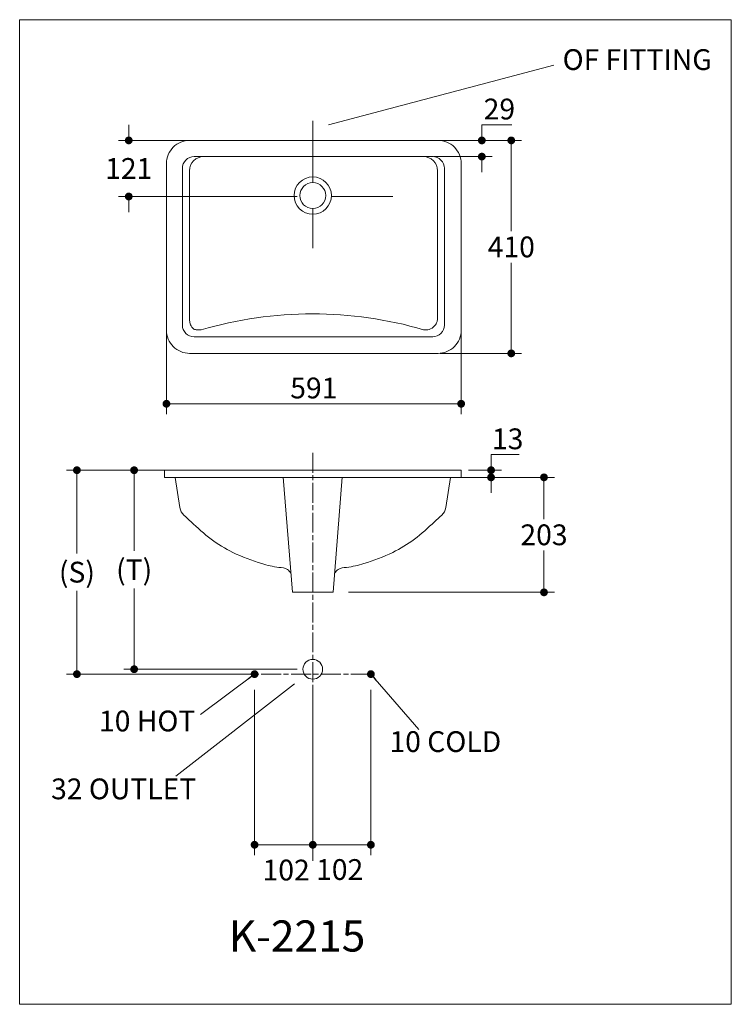
# Model space of a CAD drawing. Units: millimetres. Extents: x 27295 to 28666, y -10688 to -8793.
import ezdxf

# ---------------------------------------------------------------- set-up
doc = ezdxf.new("R2010")
doc.units = ezdxf.units.MM
doc.header["$LTSCALE"] = 2
doc.header["$MEASUREMENT"] = 0
doc.linetypes.add('ACAD_ISO08W100', pattern=[36, 24, -3, 6, -3])
doc.layers.add('COMPONENTS', color=41, linetype='Continuous', lineweight=15)
doc.layers.add('DIMENTIONS', color=10, linetype='Continuous', lineweight=0)
doc.layers.add('HELPLINE', color=210, linetype='Continuous', lineweight=0, plot=False)
doc.styles.get("Standard").update_dxf_attribs({"font": 'ARIALN.TTF'})
doc.dimstyles.new('123', dxfattribs={"dimtxt": 40, "dimasz": 15, "dimexe": 20, "dimexo": 30, "dimgap": 10, "dimtad": 1, "dimtih": 1, "dimtoh": 1, "dimdec": 0, "dimzin": 0, "dimdsep": 46, "dimtxsty": 'Standard', "dimblk": 'DOT', "dimcen": 0.09, "dimclrd": 256, "dimclre": 256, "dimclrt": 256, "dimadec": 0, "dimazin": 0, "dimtfac": 1, "dimtdec": 0, "dimtofl": 0, "dimtmove": 0, "dimatfit": 3, "dimldrblk": 'DOT', "dimfxl": 0, "dimtolj": 1, "dimtzin": 0, "dimlwd": -1, "dimlwe": -1, "dimarcsym": 0})

# ---------------------------------------------------------------- blocks, each defined once
blk = doc.blocks.new('_Dot')
at = {"color": 0, "linetype": 'ByBlock', "lineweight": -2}
blk.add_line((-0.5, 0), (-1, 0), dxfattribs=at)
at = {"color": 0, "linetype": 'ByBlock', "const_width": 0.5}
blk.add_lwpolyline([(-0.25, 0, 1), (0.25, 0, 1)], format="xyb", close=True, dxfattribs=at)
blk = doc.blocks.new('*D2')
at = {"layer": 'Defpoints', "color": 0}
for p in [(28074.9, -9025.3), (28242, -9025.3), (28074.9, -9435.3)]:
    blk.add_point(p, dxfattribs=at)
at = {"layer": 'DIMENTIONS'}
for p, q in [((28104.9, -9025.3), (28262, -9025.3)), ((28242, -9040.3), (28242, -9199.9)), ((28242, -9420.3), (28242, -9260.7)), ((28104.9, -9435.3), (28262, -9435.3))]:
    blk.add_line(p, q, dxfattribs=at)
at = {"layer": 'DIMENTIONS', "xscale": 15, "yscale": 15, "zscale": 15}
for p, rotation in [((28242, -9025.3), 90), ((28242, -9435.3), 270)]:
    blk.add_blockref('_Dot', p, dxfattribs=dict(at, rotation=rotation))
at = {"layer": 'DIMENTIONS', "insert": (28242, -9230.3), "char_height": 40, "attachment_point": 5}
blk.add_mtext('\\A1;410', dxfattribs=at)
blk = doc.blocks.new('*D3')
at = {"layer": 'Defpoints', "color": 0}
for p in [(28062.4, -9025.3), (28185.3, -9025.3), (28062.4, -9056.5)]:
    blk.add_point(p, dxfattribs=at)
at = {"layer": 'DIMENTIONS'}
for p, q in [((28185.3, -9010.3), (28185.3, -8995.3)), ((28185.3, -8995.3), (28242.9, -8995.3)), ((28092.4, -9025.3), (28205.3, -9025.3)), ((28092.4, -9056.5), (28205.3, -9056.5)), ((28185.3, -9071.5), (28185.3, -9086.5))]:
    blk.add_line(p, q, dxfattribs=at)
at = {"layer": 'DIMENTIONS', "xscale": 15, "yscale": 15, "zscale": 15}
for p, rotation in [((28185.3, -9025.3), 270), ((28185.3, -9056.5), 90)]:
    blk.add_blockref('_Dot', p, dxfattribs=dict(at, rotation=rotation))
at = {"layer": 'DIMENTIONS', "insert": (28219.1, -8964.9), "char_height": 40, "attachment_point": 5}
blk.add_mtext('\\A1;29', dxfattribs=at)
blk = doc.blocks.new('*D4')
at = {"layer": 'Defpoints', "color": 0}
for p in [(27505.2, -9025.3), (27861.7, -9025.3), (27859.7, -9133.3)]:
    blk.add_point(p, dxfattribs=at)
at = {"layer": 'DIMENTIONS'}
for p, q in [((27505.2, -9010.3), (27505.2, -8995.3)), ((27831.7, -9025.3), (27485.2, -9025.3)), ((27829.7, -9133.3), (27485.2, -9133.3)), ((27505.2, -9148.3), (27505.2, -9163.3))]:
    blk.add_line(p, q, dxfattribs=at)
at = {"layer": 'DIMENTIONS', "xscale": 15, "yscale": 15, "zscale": 15}
for p, rotation in [((27505.2, -9025.3), 270), ((27505.2, -9133.3), 90)]:
    blk.add_blockref('_Dot', p, dxfattribs=dict(at, rotation=rotation))
at = {"layer": 'DIMENTIONS', "insert": (27505.2, -9079.3), "char_height": 40, "attachment_point": 5}
blk.add_mtext('\\A1;121', dxfattribs=at)
blk = doc.blocks.new('*D5')
at = {"layer": 'Defpoints', "color": 0}
for p in [(27577.8, -9334.1), (28145.5, -9334.1), (28145.5, -9532.3)]:
    blk.add_point(p, dxfattribs=at)
at = {"layer": 'DIMENTIONS'}
for p, q in [((27577.8, -9364.1), (27577.8, -9552.3)), ((28145.5, -9364.1), (28145.5, -9552.3)), ((27592.8, -9532.3), (28130.5, -9532.3))]:
    blk.add_line(p, q, dxfattribs=at)
at = {"layer": 'DIMENTIONS', "xscale": 15, "yscale": 15, "zscale": 15, "rotation": 180}
blk.add_blockref('_Dot', (27577.8, -9532.3), dxfattribs=at)
at = {"layer": 'DIMENTIONS', "xscale": 15, "yscale": 15, "zscale": 15}
blk.add_blockref('_Dot', (28145.5, -9532.3), dxfattribs=at)
at = {"layer": 'DIMENTIONS', "insert": (27861.7, -9501.9), "char_height": 40, "attachment_point": 5}
blk.add_mtext('\\A1;591', dxfattribs=at)
blk = doc.blocks.new('*D6')
at = {"layer": 'Defpoints', "color": 0}
for p in [(28079.4, -9674), (28305, -9674), (27898.7, -9895.3)]:
    blk.add_point(p, dxfattribs=at)
at = {"layer": 'DIMENTIONS'}
for p, q in [((28109.4, -9674), (28325, -9674)), ((28305, -9689), (28305, -9754.2)), ((28305, -9880.3), (28305, -9815)), ((27928.7, -9895.3), (28325, -9895.3))]:
    blk.add_line(p, q, dxfattribs=at)
at = {"layer": 'DIMENTIONS', "xscale": 15, "yscale": 15, "zscale": 15}
for p, rotation in [((28305, -9674), 90), ((28305, -9895.3), 270)]:
    blk.add_blockref('_Dot', p, dxfattribs=dict(at, rotation=rotation))
at = {"layer": 'DIMENTIONS', "insert": (28305, -9784.6), "char_height": 40, "attachment_point": 5}
blk.add_mtext('\\A1;203', dxfattribs=at)
blk = doc.blocks.new('*D7')
at = {"layer": 'Defpoints', "color": 0}
for p in [(28129.6, -9660.2), (28203.1, -9660.2), (28079.4, -9674)]:
    blk.add_point(p, dxfattribs=at)
at = {"layer": 'DIMENTIONS'}
for p, q in [((28203.1, -9645.2), (28203.1, -9630.2)), ((28203.1, -9630.2), (28257, -9630.2)), ((28159.6, -9660.2), (28223.1, -9660.2)), ((28109.4, -9674), (28223.1, -9674)), ((28203.1, -9689), (28203.1, -9704))]:
    blk.add_line(p, q, dxfattribs=at)
at = {"layer": 'DIMENTIONS', "xscale": 15, "yscale": 15, "zscale": 15}
for p, rotation in [((28203.1, -9660.2), 270), ((28203.1, -9674), 90)]:
    blk.add_blockref('_Dot', p, dxfattribs=dict(at, rotation=rotation))
at = {"layer": 'DIMENTIONS', "insert": (28235.1, -9599.8), "char_height": 40, "attachment_point": 5}
blk.add_mtext('\\A1;13', dxfattribs=at)
blk = doc.blocks.new('*D8')
at = {"layer": 'Defpoints', "color": 0}
for p in [(27515.6, -9660.2), (27859.7, -9660.2), (27859.7, -10043.4)]:
    blk.add_point(p, dxfattribs=at)
at = {"layer": 'DIMENTIONS'}
for p, q in [((27829.7, -9660.2), (27495.6, -9660.2)), ((27515.6, -9675.2), (27515.6, -9815.6)), ((27515.6, -10028.4), (27515.6, -9888)), ((27829.7, -10043.4), (27495.6, -10043.4))]:
    blk.add_line(p, q, dxfattribs=at)
at = {"layer": 'DIMENTIONS', "xscale": 15, "yscale": 15, "zscale": 15}
for p, rotation in [((27515.6, -9660.2), 90), ((27515.6, -10043.4), 270)]:
    blk.add_blockref('_Dot', p, dxfattribs=dict(at, rotation=rotation))
at = {"layer": 'DIMENTIONS', "insert": (27515.6, -9851.8), "char_height": 40, "attachment_point": 5}
blk.add_mtext('\\A1;(T)', dxfattribs=at)
blk = doc.blocks.new('*D9')
at = {"layer": 'Defpoints', "color": 0}
for p in [(27859.7, -10043.4), (27747.6, -10052.8), (27859.7, -10381.3)]:
    blk.add_point(p, dxfattribs=at)
at = {"layer": 'DIMENTIONS'}
for p, q in [((27747.6, -10082.8), (27747.6, -10401.3)), ((27859.7, -10073.4), (27859.7, -10401.3)), ((27762.6, -10381.3), (27844.7, -10381.3))]:
    blk.add_line(p, q, dxfattribs=at)
at = {"layer": 'DIMENTIONS', "xscale": 15, "yscale": 15, "zscale": 15, "rotation": 180}
blk.add_blockref('_Dot', (27747.6, -10381.3), dxfattribs=at)
at = {"layer": 'DIMENTIONS', "xscale": 15, "yscale": 15, "zscale": 15}
blk.add_blockref('_Dot', (27859.7, -10381.3), dxfattribs=at)
at = {"layer": 'DIMENTIONS', "insert": (27808.4, -10430), "char_height": 40, "attachment_point": 5}
blk.add_mtext('\\A1;102', dxfattribs=at)
blk = doc.blocks.new('*D10')
at = {"layer": 'Defpoints', "color": 0}
for p in [(27859.7, -10043.4), (27971.6, -10052.8), (27971.6, -10381.3)]:
    blk.add_point(p, dxfattribs=at)
at = {"layer": 'DIMENTIONS'}
for p, q in [((27859.7, -10073.4), (27859.7, -10401.3)), ((27971.6, -10082.8), (27971.6, -10401.3)), ((27874.7, -10381.3), (27956.6, -10381.3))]:
    blk.add_line(p, q, dxfattribs=at)
at = {"layer": 'DIMENTIONS', "xscale": 15, "yscale": 15, "zscale": 15, "rotation": 180}
blk.add_blockref('_Dot', (27859.7, -10381.3), dxfattribs=at)
at = {"layer": 'DIMENTIONS', "xscale": 15, "yscale": 15, "zscale": 15}
blk.add_blockref('_Dot', (27971.6, -10381.3), dxfattribs=at)
at = {"layer": 'DIMENTIONS', "insert": (27911.5, -10429), "char_height": 40, "attachment_point": 5}
blk.add_mtext('\\A1;102', dxfattribs=at)
blk = doc.blocks.new('*D1')
at = {"layer": 'Defpoints', "color": 0}
for p in [(27405.4, -9660.2), (27747.6, -9660.2), (27747.6, -10052.8)]:
    blk.add_point(p, dxfattribs=at)
at = {"layer": 'DIMENTIONS'}
for p, q in [((27717.6, -9660.2), (27385.4, -9660.2)), ((27405.4, -9675.2), (27405.4, -9820.3)), ((27405.4, -10037.8), (27405.4, -9892.7)), ((27717.6, -10052.8), (27385.4, -10052.8))]:
    blk.add_line(p, q, dxfattribs=at)
at = {"layer": 'DIMENTIONS', "xscale": 15, "yscale": 15, "zscale": 15}
for p, rotation in [((27405.4, -9660.2), 90), ((27405.4, -10052.8), 270)]:
    blk.add_blockref('_Dot', p, dxfattribs=dict(at, rotation=rotation))
at = {"layer": 'DIMENTIONS', "insert": (27405.4, -9856.5), "char_height": 40, "attachment_point": 5}
blk.add_mtext('\\A1;(S)', dxfattribs=at)

msp = doc.modelspace()

# ---------------------------------------------------------------- linework, layer by layer
at = {"layer": 'COMPONENTS'}
for p, q in [((27859.7, -9106.7), (27859.7, -8987.7)), ((27823.8, -9133.3), (27705.7, -9133.3)), ((28013.7, -9133.3), (27895.6, -9133.3)), ((27859.7, -9233), (27859.7, -9156.4)), ((27574.2, -9674), (27574.2, -9660.2)), ((27574.2, -9660.2), (27859.7, -9660.2)), ((28145.2, -9660.2), (27859.7, -9660.2)), ((28145.2, -9674), (28145.2, -9660.2)), ((27859.7, -9674), (27574.2, -9674)), ((27594.5, -9674.1), (27603.6, -9732.2)), ((27820.7, -9895.3), (27802.9, -9673.6)), ((27859.7, -9674), (28145.2, -9674)), ((27898.7, -9895.3), (27916.5, -9673.6)), ((28124.9, -9674.1), (28115.8, -9732.2)), ((27859.7, -9895.3), (27820.7, -9895.3)), ((27859.7, -9895.3), (27898.7, -9895.3))]:
    msp.add_line(p, q, dxfattribs=at)
at = {"layer": 'COMPONENTS', "linetype": 'ACAD_ISO08W100', "ltscale": 0.8}
for p, q in [((27859.7, -9626.8), (27859.7, -10412.5)), ((27971.6, -10052.8), (27603.9, -10052.8))]:
    msp.add_line(p, q, dxfattribs=at)
at = {"layer": 'COMPONENTS'}
for points in [[(27622.5, -9025.3), (28100.9, -9025.3, -0.414214), (28145.5, -9069.9), (28145.5, -9390.7, -0.414214), (28100.9, -9435.3), (27622.5, -9435.3, -0.414214), (27577.8, -9390.7), (27577.8, -9069.9, -0.414214)], [(27631.2, -9056.5), (28090.6, -9056.5, -0.414214), (28113.1, -9079), (28113.1, -9380.9, -0.414214), (28090.6, -9403.5), (27631.2, -9403.5, -0.414214), (27608.6, -9380.9), (27608.6, -9079, -0.414214)]]:
    msp.add_lwpolyline(points, format="xyb", close=True, dxfattribs=at)
msp.add_lwpolyline([(27622.3, -9370.4), (27622.3, -9083.6, -0.414214), (27649.4, -9056.5), (28072.8, -9056.5, -0.414214), (28099.9, -9083.6), (28099.9, -9371)], format="xyb", dxfattribs=at)
for centre, radius in [((27859.7, -9131.5), 35.9), ((27859.7, -9131.5), 24.9), ((27859.7, -10043.4), 19)]:
    msp.add_circle(centre, radius, dxfattribs=at)
for centre, radius, start, end in [((27859.2, -10122.6), 763.4, 73.7303, 106.3143), ((27628.3, -9728.3), 25, 188.914, 227.3954), ((28091.1, -9728.3), 25, 312.6046, 351.086)]:
    msp.add_arc(centre, radius, start, end, dxfattribs=at)
for points in [[(27622.3, -9370.4), (27623.3, -9377.6), (27626, -9383.4), (27630.8, -9388.5), (27636.7, -9390.1), (27644.7, -9389.9)], [(28073.1, -9389.7), (28083.7, -9389.2), (28094.3, -9382.1), (28099.1, -9374.1), (28099.9, -9371)]]:
    msp.add_spline(points, degree=3, dxfattribs=at)
for points in [[(27817.7, -9858.6), (27815.6, -9855.8), (27810.1, -9848.3), (27788.1, -9847.3), (27753.3, -9838.4), (27708.2, -9821.4), (27662.1, -9794.1), (27633.2, -9766.8), (27616, -9751), (27611.4, -9746.7)], [(27901.7, -9858.6), (27903.8, -9855.8), (27909.3, -9848.3), (27931.3, -9847.3), (27966.1, -9838.4), (28011.2, -9821.4), (28057.3, -9794.1), (28086.2, -9766.8), (28103.4, -9751), (28108, -9746.7)]]:
    msp.add_open_spline(points, degree=3, knots=[0, 0, 0, 0, 0.227159, 0.596701, 1.350037, 2.676938, 3.759164, 4.89592, 5.313326, 5.313326, 5.313326, 5.313326], dxfattribs=at)
at = {"layer": 'DIMENTIONS'}
for p, q in [((27889.9, -8995.6), (28323.8, -8880.5)), ((27824.6, -10071.5), (27596.2, -10249.2))]:
    msp.add_line(p, q, dxfattribs=at)
at = {"layer": 'HELPLINE'}
msp.add_lwpolyline([(27295.1, -8792.9), (28665.8, -8792.9), (28665.8, -10688.4), (27295.1, -10688.4)], close=True, dxfattribs=at)

# ---------------------------------------------------------------- texts
at = {"layer": 'COMPONENTS', "insert": (27829.3, -10564.7), "char_height": 60, "attachment_point": 5}
msp.add_mtext('K-2215', dxfattribs=at)
at = {"layer": 'DIMENTIONS', "char_height": 40, "attachment_point": 5}
for s, insert in [('OF FITTING', (28484.6, -8874.9)), ('10 HOT', (27540.7, -10148.2)), ('10 COLD', (28115, -10187.9)), ('32 OUTLET', (27495.5, -10278.9))]:
    msp.add_mtext(s, dxfattribs=dict(at, insert=insert))

# ---------------------------------------------------------------- dimensions: what is measured, and where the dimension line sits
at = {"layer": 'DIMENTIONS'}
for base, p1, p2, text, picture, middle in [((28185.3, -9025.3), (28062.4, -9056.5), (28062.4, -9025.3), '29', '*D3', (28219.1, -8964.9)), ((27505.2, -9025.3), (27859.7, -9133.3), (27861.7, -9025.3), '121', '*D4', (27505.2, -9079.3)), ((27405.4, -9660.2), (27747.6, -10052.8), (27747.6, -9660.2), '(S)', '*D1', (27405.4, -9856.5)), ((27515.6, -9660.2), (27859.7, -10043.4), (27859.7, -9660.2), '(T)', '*D8', (27515.6, -9851.8)), ((28305, -9674), (27898.7, -9895.3), (28079.4, -9674), '203', '*D6', (28305, -9784.6))]:
    dim = msp.add_linear_dim(base=base, p1=p1, p2=p2, angle=90, text=text, dimstyle='123', dxfattribs=at)
    dim.commit()
    dim.dimension.update_dxf_attribs({"geometry": picture, "text_midpoint": middle})
dim = msp.add_linear_dim(base=(28242, -9025.3), p1=(28074.9, -9435.3), p2=(28074.9, -9025.3), angle=90, dimstyle='123', dxfattribs=at)
dim.commit()
dim.dimension.update_dxf_attribs({"geometry": '*D2', "text_midpoint": (28242, -9230.3)})
dim = msp.add_linear_dim(base=(28145.5, -9532.3), p1=(27577.8, -9334.1), p2=(28145.5, -9334.1), text='591', dimstyle='123', dxfattribs=at)
dim.commit()
dim.dimension.update_dxf_attribs({"geometry": '*D5', "text_midpoint": (27861.7, -9501.9)})
dim = msp.add_linear_dim(base=(28203.1, -9660.2), p1=(28079.4, -9674), p2=(28129.6, -9660.2), angle=90, text='13', dimstyle='123', dxfattribs=at)
dim.commit()
dim.dimension.update_dxf_attribs({"geometry": '*D7', "text_midpoint": (28235.1, -9630.2), "dimtype": 128})
for base, p1, p2, picture, middle in [((27859.7, -10381.3), (27747.6, -10052.8), (27859.7, -10043.4), '*D9', (27808.4, -10430)), ((27971.6, -10381.3), (27859.7, -10043.4), (27971.6, -10052.8), '*D10', (27911.5, -10429))]:
    dim = msp.add_linear_dim(base=base, p1=p1, p2=p2, text='102', dimstyle='123', override={"dimtmove": 2}, dxfattribs=at)
    dim.commit()
    dim.dimension.update_dxf_attribs({"geometry": picture, "text_midpoint": middle, "dimtype": 128})

# ---------------------------------------------------------------- leaders
for points in [[(27747.6, -10052.8), (27643.3, -10130.4)], [(27971.6, -10052.8), (28063.7, -10159.4)]]:
    msp.add_leader(points, dimstyle='123', dxfattribs=at)

doc.saveas('drawing.dxf')
